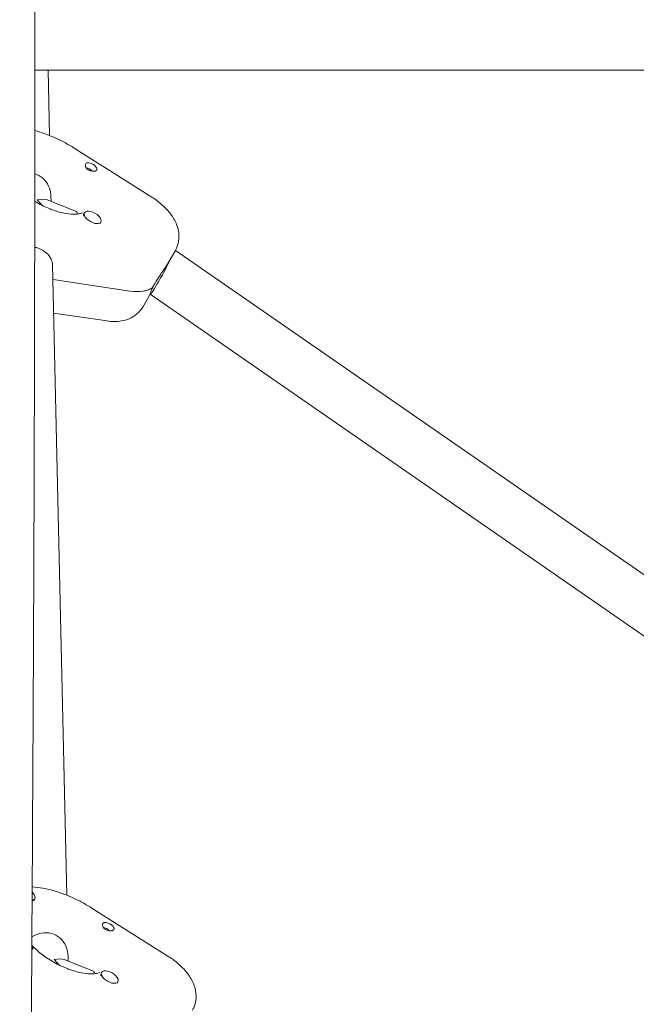
# Model space of a CAD drawing. Units: millimetres. Extents: x -11139 to 14562, y -11456 to 6364.
# Drawn here: x 4865 to 5061, y -647 to -334 of the extents above; entities that cross this region are included whole.
import ezdxf

# ---------------------------------------------------------------- set-up
doc = ezdxf.new("R2010")
doc.units = ezdxf.units.MM
doc.header["$LTSCALE"] = 20
doc.layers.add('2d', color=230, linetype='Continuous')

msp = doc.modelspace()

# ---------------------------------------------------------------- linework, layer by layer
at = {"layer": '2d', "lineweight": 0}
for p, q in [((5080.89, -350), (4869.81, -350)), ((4874.52, -370.78), (4874.05, -350)), ((4907.07, -390.39), (4882.33, -374.78)), ((4873.75, -391.29), (4882.55, -394.74)), ((4874.99, -391.78), (4874.95, -390.04)), ((4885.64, -395.36), (4885.47, -395.66)), ((4890.84, -398.36), (4890.75, -398.51)), ((4912.18, -411.51), (4914.55, -407.39)), ((4914.56, -407.38), (5092.06, -530.26)), ((4879.96, -612.63), (4875.44, -411.97)), ((4900.09, -420.29), (4875.61, -416.65)), ((4875.61, -416.65), (4900.09, -420.29)), ((4907.22, -419.25), (4908.09, -417.75)), ((4907.35, -419.16), (4907.29, -419.14)), ((4906.54, -421.27), (4904.16, -425.39)), ((4906.53, -421.29), (4906.59, -421.32)), ((4906.59, -421.32), (5083.96, -544.11)), ((4892.83, -429.82), (4875.79, -427.29)), ((4869.78, -613.76), (4869.61, -614.06)), ((4912.52, -632.24), (4887.77, -616.62)), ((4879.19, -633.14), (4887.99, -636.58)), ((4880.43, -633.62), (4880.39, -631.89)), ((4891.08, -637.21), (4890.91, -637.51)), ((4896.28, -640.21), (4896.19, -640.36))]:
    msp.add_line(p, q, dxfattribs=at)
at = {"layer": '2d', "lineweight": 0, "extrusion": (0, 0, -1)}
for centre, major_axis, ratio, start_param, end_param in [((4886.92, -382.28), (1.54, -0.89), 0.5, -2.322682, -1.028605), ((4887.79, -380.78), (1.73, -1), 0.5, -2.700004, -1.865806), ((4887.79, -380.78), (1.73, -1), 0.5, -1.865806, 0.539188), ((4867.11, -397.29), (-7.57, -5.29), 0.432674, -3.965197, -3.422267), ((4888.24, -396.86), (-2.6, 1.5), 0.5, 0.252435, 3.394028), ((4910.37, -414.21), (-3.78, -7.11), 0.057955, -2.20245, -1.034641), ((4866.24, -398.79), (-23.82, 13.75), 0.5, -2.239524, -2.236584), ((4894.63, -409.89), (13.86, -8), 0.5, 0.21035, 0.902068), ((4892.36, -624.13), (1.54, -0.89), 0.5, -2.322682, -1.028605), ((4893.23, -622.63), (1.73, -1), 0.5, -2.700004, -1.865806), ((4893.23, -622.63), (1.73, -1), 0.5, -1.865806, 0.539188), ((4872.55, -639.13), (-7.57, -5.29), 0.432674, -3.965197, -3.422267), ((4893.68, -638.71), (-2.6, 1.5), 0.5, 0.252435, 3.394028)]:
    msp.add_ellipse(centre, major_axis=major_axis, ratio=ratio, start_param=start_param, end_param=end_param, dxfattribs=at)
at = {"layer": '2d', "lineweight": 0}
for centre, major_axis, ratio, start_param, end_param in [((4867.11, -397.29), (6.07, -8.67), 0.617226, 1.637981, 1.851471), ((4888.24, -396.86), (-2.6, 1.5), 0.5, -0.252435, 2.889158), ((4888.06, -397.16), (-2.6, 1.5), 0.5, 0, 0.47869), ((4866.24, -398.79), (23.82, -13.75), 0.5, -0.905009, -0.902068), ((4894.63, -409.89), (13.86, -8), 0.5, -0.902068, -0.228589), ((4910.37, -414.21), (-3.78, -7.11), 0.057955, 0.006774, 1.034641), ((4867.19, -612.26), (2.6, -1.5), 0.5, -0.578693, 0.205504), ((4867.01, -612.56), (2.6, -1.5), 0.5, -0.49156, 0), ((4867.19, -612.26), (2.6, -1.5), 0.5, 0.205504, 1.133457), ((4872.55, -639.13), (6.07, -8.67), 0.617226, 1.637981, 1.851471), ((4893.68, -638.71), (-2.6, 1.5), 0.5, -0.252435, 2.889158), ((4893.51, -639.01), (-2.6, 1.5), 0.5, 0, 0.47869)]:
    msp.add_ellipse(centre, major_axis=major_axis, ratio=ratio, start_param=start_param, end_param=end_param, dxfattribs=at)
for points, knots in [([(4865.07, 814.09), (4865.05, 810.76), (4865.04, 807.43), (4865, 794.1), (4865.01, 784.11), (4865.12, 754.14), (4865.32, 734.17), (4865.89, 690.83), (4866.28, 667.47), (4867.27, 610.4), (4867.86, 576.69), (4868.78, 505.45), (4869.06, 467.9), (4869.13, 401.25), (4869.04, 372.14), (4868.79, 307.46), (4868.62, 271.88), (4868.48, 198), (4868.52, 159.69), (4868.76, 89.14), (4868.93, 56.9), (4869.23, -5.78), (4869.36, -36.22), (4869.55, -99.69), (4869.61, -132.72), (4869.73, -216.98), (4869.79, -268.21), (4869.82, -364.99), (4869.8, -410.54), (4869.6, -483.93), (4869.49, -511.75), (4869.23, -567.27), (4869.07, -594.97), (4868.72, -652.91), (4868.53, -683.14), (4868.14, -746.77), (4867.95, -780.17), (4867.76, -821.83), (4867.72, -830.09), (4867.69, -838.35)], [0, 0, 0, 0, 10.000008, 10.000008, 40.000183, 40.000183, 99.975296, 99.975296, 170.153971, 170.153971, 271.40474, 271.40474, 384.189039, 384.189039, 471.636147, 471.636147, 578.544471, 578.544471, 693.696997, 693.696997, 790.694074, 790.694074, 882.320841, 882.320841, 981.800158, 981.800158, 1136.089689, 1136.089689, 1273.127952, 1273.127952, 1356.744942, 1356.744942, 1439.961834, 1439.961834, 1530.759429, 1530.759429, 1631.018581, 1631.018581, 1655.817786, 1655.817786, 1655.817786, 1655.817786]), ([(4869.81, -369.21), (4870.76, -369.46), (4871.71, -369.76), (4873.18, -370.27), (4873.7, -370.46), (4874.22, -370.67)], [4.5017216, 4.5017216, 4.5017216, 4.5017216, 4.6285992, 4.6285992, 4.6984138, 4.6984138, 4.6984138, 4.6984138]), ([(4874.22, -370.67), (4874.78, -370.88), (4875.33, -371.11), (4876.44, -371.6), (4876.99, -371.85), (4878.08, -372.38), (4878.63, -372.65), (4879.7, -373.23), (4880.24, -373.52), (4881.29, -374.14), (4881.82, -374.45), (4882.33, -374.78)], [4.6984138, 4.6984138, 4.6984138, 4.6984138, 4.7731574, 4.7731574, 4.847901, 4.847901, 4.9226446, 4.9226446, 4.9973882, 4.9973882, 5.0721318, 5.0721318, 5.0721318, 5.0721318]), ([(4887.74, -382.02), (4887.71, -382.01), (4887.67, -382), (4887.38, -381.93), (4887.12, -381.83), (4886.79, -381.65), (4886.68, -381.59), (4886.53, -381.47), (4886.47, -381.42), (4886.41, -381.36), (4886.39, -381.35), (4886.38, -381.33), (4886.33, -381.28), (4886.28, -381.23), (4886.18, -381.1), (4886.13, -381.03), (4886, -380.79), (4885.94, -380.62), (4885.9, -380.28), (4885.91, -380.12), (4886.01, -379.83), (4886.09, -379.71), (4886.28, -379.57), (4886.35, -379.53), (4886.43, -379.51)], [1.110073, 1.110073, 1.110073, 1.110073, 1.1213737, 1.1213737, 1.201858, 1.201858, 1.2387936, 1.2387936, 1.2631961, 1.2631961, 1.2687766, 1.2687766, 1.2687766, 1.2920126, 1.2920126, 1.3240936, 1.3240936, 1.3910446, 1.3910446, 1.4605391, 1.4605391, 1.534306, 1.534306, 1.5762834, 1.5762834, 1.5762834, 1.5762834]), ([(4889.02, -382.09), (4889.01, -382.09), (4889, -382.09), (4888.82, -382.12), (4888.61, -382.13), (4888.18, -382.1), (4887.96, -382.07), (4887.74, -382.02)], [0.9612363, 0.9612363, 0.9612363, 0.9612363, 0.9657605, 0.9657605, 1.0412583, 1.0412583, 1.110073, 1.110073, 1.110073, 1.110073]), ([(4874.95, -390.04), (4874.93, -389.2), (4874.76, -388.34), (4874.16, -386.63), (4873.62, -385.69), (4872.2, -384.14), (4871.32, -383.53), (4870.39, -383.17)], [-4.5819128, -4.5819128, -4.5819128, -4.5819128, -4.3262939, -4.3262939, -4.0178447, -4.0178447, -3.7093955, -3.7093955, -3.7093955, -3.7093955]), ([(4874.75, -394.17), (4873.31, -393.61), (4871.85, -392.91), (4870.22, -391.99), (4870.01, -391.87), (4869.79, -391.74)], [1.5568211, 1.5568211, 1.5568211, 1.5568211, 1.83507, 1.83507, 1.8775663, 1.8775663, 1.8775663, 1.8775663]), ([(4907.07, -390.39), (4908.17, -391.08), (4909.2, -391.85), (4911.12, -393.53), (4912, -394.44), (4913.56, -396.42), (4914.24, -397.49), (4915.29, -399.88), (4915.66, -401.22), (4915.74, -403.88), (4915.55, -405.14), (4914.92, -406.69), (4914.75, -407.05), (4914.55, -407.39)], [5.072132, 5.072132, 5.072132, 5.072132, 5.370549, 5.370549, 5.668967, 5.668967, 5.967385, 5.967385, 6.265803, 6.265803, 6.494585, 6.494585, 6.56422, 6.56422, 6.56422, 6.56422]), ([(4885, -395.36), (4885, -395.36), (4884.99, -395.37), (4884.89, -395.43), (4884.61, -395.58), (4883.59, -395.79), (4882.92, -395.86), (4881.23, -395.82), (4880.21, -395.71), (4877.91, -395.24), (4876.63, -394.87), (4875.13, -394.32), (4874.94, -394.25), (4874.75, -394.17)], [0.474424, 0.474424, 0.474424, 0.474424, 0.536192, 0.536192, 0.791349, 0.791349, 1.02048, 1.02048, 1.264425, 1.264425, 1.519582, 1.519582, 1.556821, 1.556821, 1.556821, 1.556821]), ([(4882.55, -394.74), (4882.73, -394.81), (4882.89, -394.9), (4883.27, -395.21), (4883.44, -395.47), (4883.54, -395.78)], [0.8146573, 0.8146573, 0.8146573, 0.8146573, 0.928016, 0.928016, 1.1184806, 1.1184806, 1.1184806, 1.1184806]), ([(4870.92, -406.68), (4871.83, -407.03), (4872.71, -407.53), (4874.13, -408.71), (4874.67, -409.4), (4875.27, -410.67), (4875.42, -411.31), (4875.44, -411.97)], [1.2130012, 1.2130012, 1.2130012, 1.2130012, 1.5162118, 1.5162118, 1.8194223, 1.8194223, 2.0674941, 2.0674941, 2.0674941, 2.0674941]), ([(4908.09, -417.75), (4908.53, -416.98), (4909.11, -416.1), (4910.34, -414.32), (4910.98, -413.41), (4911.74, -412.23), (4911.97, -411.87), (4912.18, -411.51)], [0, 0, 0, 0, 0.3079322, 0.3079322, 0.6158643, 0.6158643, 0.7487494, 0.7487494, 0.7487494, 0.7487494]), ([(4906.54, -421.27), (4906.56, -421.24), (4906.58, -421.17), (4906.69, -420.85), (4906.81, -420.42), (4907.14, -419.63), (4907.24, -419.4), (4907.35, -419.16)], [1.7113502, 1.7113502, 1.7113502, 1.7113502, 1.8442352, 1.8442352, 2.1521674, 2.1521674, 2.2626782, 2.2626782, 2.2626782, 2.2626782]), ([(4892.83, -429.82), (4893.58, -429.93), (4894.34, -430), (4895.88, -430.01), (4896.66, -429.96), (4898.25, -429.68), (4899.06, -429.46), (4900.67, -428.78), (4901.48, -428.31), (4902.97, -427.06), (4903.65, -426.28), (4904.16, -425.39)], [5.1000822, 5.1000822, 5.1000822, 5.1000822, 5.2804959, 5.2804959, 5.4609095, 5.4609095, 5.6413231, 5.6413231, 5.8217368, 5.8217368, 6.0021504, 6.0021504, 6.0021504, 6.0021504]), ([(4868.98, -609.97), (4870.1, -610.05), (4871.24, -610.2), (4874.27, -610.75), (4876.19, -611.27), (4878.62, -612.12), (4879.14, -612.31), (4879.66, -612.51)], [4.2187281, 4.2187281, 4.2187281, 4.2187281, 4.3734419, 4.3734419, 4.6285992, 4.6285992, 4.6984138, 4.6984138, 4.6984138, 4.6984138]), ([(4879.66, -612.51), (4880.22, -612.73), (4880.78, -612.96), (4881.88, -613.44), (4882.43, -613.7), (4883.53, -614.23), (4884.07, -614.5), (4885.15, -615.07), (4885.68, -615.37), (4886.74, -615.98), (4887.26, -616.3), (4887.77, -616.62)], [4.6984138, 4.6984138, 4.6984138, 4.6984138, 4.7731574, 4.7731574, 4.847901, 4.847901, 4.9226446, 4.9226446, 4.9973882, 4.9973882, 5.0721318, 5.0721318, 5.0721318, 5.0721318]), ([(4893.19, -623.87), (4893.15, -623.86), (4893.11, -623.85), (4892.82, -623.77), (4892.57, -623.68), (4892.23, -623.5), (4892.13, -623.43), (4891.97, -623.32), (4891.92, -623.27), (4891.85, -623.2), (4891.84, -623.19), (4891.82, -623.18), (4891.77, -623.13), (4891.73, -623.08), (4891.63, -622.95), (4891.58, -622.87), (4891.44, -622.63), (4891.39, -622.46), (4891.34, -622.13), (4891.36, -621.97), (4891.45, -621.68), (4891.54, -621.56), (4891.72, -621.42), (4891.79, -621.38), (4891.88, -621.36)], [1.110073, 1.110073, 1.110073, 1.110073, 1.1213737, 1.1213737, 1.201858, 1.201858, 1.2387936, 1.2387936, 1.2631961, 1.2631961, 1.2687766, 1.2687766, 1.2687766, 1.2920126, 1.2920126, 1.3240936, 1.3240936, 1.3910446, 1.3910446, 1.4605391, 1.4605391, 1.534306, 1.534306, 1.5762834, 1.5762834, 1.5762834, 1.5762834]), ([(4875.83, -625.02), (4874.91, -624.66), (4873.84, -624.5), (4871.72, -624.66), (4870.66, -624.98), (4869.45, -625.56), (4869.16, -625.71), (4868.88, -625.88)], [-3.7093955, -3.7093955, -3.7093955, -3.7093955, -3.4009464, -3.4009464, -3.0924972, -3.0924972, -2.9971583, -2.9971583, -2.9971583, -2.9971583]), ([(4880.39, -631.89), (4880.37, -631.04), (4880.21, -630.19), (4879.6, -628.48), (4879.07, -627.54), (4877.65, -625.99), (4876.76, -625.38), (4875.83, -625.02)], [-4.5819128, -4.5819128, -4.5819128, -4.5819128, -4.3262939, -4.3262939, -4.0178447, -4.0178447, -3.7093955, -3.7093955, -3.7093955, -3.7093955]), ([(4894.46, -623.93), (4894.45, -623.93), (4894.44, -623.94), (4894.26, -623.96), (4894.06, -623.97), (4893.63, -623.95), (4893.41, -623.92), (4893.19, -623.87)], [0.9612363, 0.9612363, 0.9612363, 0.9612363, 0.9657605, 0.9657605, 1.0412583, 1.0412583, 1.110073, 1.110073, 1.110073, 1.110073]), ([(4880.19, -636.02), (4878.76, -635.46), (4877.29, -634.76), (4874.44, -633.15), (4873.06, -632.23), (4870.72, -630.41), (4869.72, -629.52), (4868.86, -628.65)], [1.5568211, 1.5568211, 1.5568211, 1.5568211, 1.83507, 1.83507, 2.1179881, 2.1179881, 2.3650797, 2.3650797, 2.3650797, 2.3650797]), ([(4868.86, -628.91), (4868.87, -628.92), (4868.88, -628.93), (4869, -629.07), (4869.08, -629.19), (4869.2, -629.41), (4869.22, -629.5), (4869.19, -629.68), (4869.13, -629.76), (4868.98, -629.85), (4868.92, -629.88), (4868.86, -629.9)], [1.3186217, 1.3186217, 1.3186217, 1.3186217, 1.3240936, 1.3240936, 1.3910446, 1.3910446, 1.4605391, 1.4605391, 1.534306, 1.534306, 1.5694286, 1.5694286, 1.5694286, 1.5694286]), ([(4912.52, -632.24), (4913.61, -632.93), (4914.65, -633.7), (4916.57, -635.38), (4917.45, -636.29), (4919, -638.27), (4919.68, -639.33), (4920.73, -641.73), (4921.11, -643.07), (4921.18, -645.73), (4921, -646.98), (4920.37, -648.54), (4920.19, -648.89), (4920, -649.24)], [5.072132, 5.072132, 5.072132, 5.072132, 5.370549, 5.370549, 5.668967, 5.668967, 5.967385, 5.967385, 6.265803, 6.265803, 6.494585, 6.494585, 6.56422, 6.56422, 6.56422, 6.56422]), ([(4890.44, -637.21), (4890.44, -637.21), (4890.43, -637.22), (4890.34, -637.28), (4890.05, -637.43), (4889.03, -637.64), (4888.36, -637.71), (4886.68, -637.67), (4885.65, -637.55), (4883.35, -637.08), (4882.08, -636.72), (4880.58, -636.17), (4880.39, -636.09), (4880.19, -636.02)], [0.474424, 0.474424, 0.474424, 0.474424, 0.536192, 0.536192, 0.791349, 0.791349, 1.02048, 1.02048, 1.264425, 1.264425, 1.519582, 1.519582, 1.556821, 1.556821, 1.556821, 1.556821]), ([(4887.99, -636.58), (4888.17, -636.65), (4888.34, -636.75), (4888.71, -637.06), (4888.89, -637.32), (4888.99, -637.63)], [0.8146573, 0.8146573, 0.8146573, 0.8146573, 0.928016, 0.928016, 1.1184806, 1.1184806, 1.1184806, 1.1184806])]:
    msp.add_open_spline(points, degree=3, knots=knots, dxfattribs=at)
for points in [[(4870.39, -383.17), (4870.2, -383.1), (4870, -383.03), (4869.8, -382.97)], [(4869.78, -406.3), (4870.17, -406.41), (4870.56, -406.54), (4870.92, -406.68)]]:
    msp.add_open_spline(points, degree=3, dxfattribs=at)

doc.saveas('drawing.dxf')
